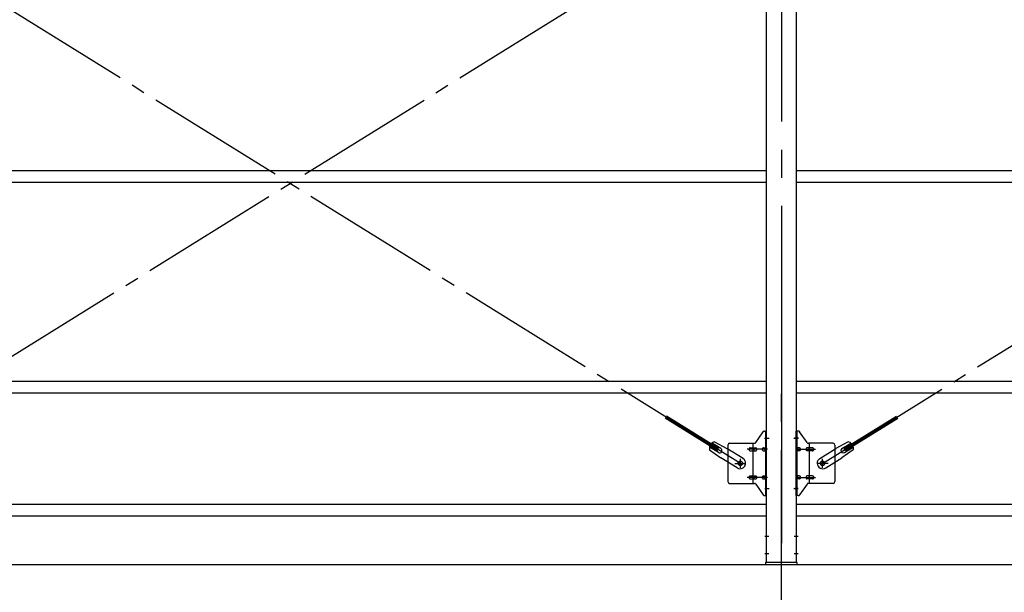
# Model space of a CAD drawing. Extents: x 868 to 32764, y 310 to 22484.
# Drawn here: x 25604 to 28409, y 14843 to 16474 of the extents above; entities that cross this region are included whole.
import ezdxf

# ---------------------------------------------------------------- set-up
doc = ezdxf.new("R2010")
doc.units = 0
doc.header["$LTSCALE"] = 80
doc.header["$MEASUREMENT"] = 0
doc.linetypes.add('1PL-M', pattern=[15, 12, -1, 1, -1])
doc.linetypes.add('1PL-SL', pattern=[6.5, 5, -0.5, 0.5, -0.5])
for name, color, linetype in [('1PL-M1', 6, '1PL-M'), ('SUNPOU', 4, 'CONTINUOUS'), ('アンカ_プレ_ト', 1, 'CONTINUOUS'), ('ブレ_ス', 3, 'CONTINUOUS'), ('ブレ_ス取付金物', 2, 'CONTINUOUS'), ('後柱', 3, 'CONTINUOUS'), ('胴縁', 1, 'CONTINUOUS')]:
    doc.layers.add(name, color=color, linetype=linetype)

msp = doc.modelspace()

# ---------------------------------------------------------------- linework, layer by layer
at = {"layer": '1PL-M1'}
msp.add_line((27773.6, 13088.3), (27773.6, 15428.3), dxfattribs=at)
at = {"layer": 'SUNPOU'}
msp.add_line((22053.6, 14922.3), (30693.6, 14922.3), dxfattribs=at)
at = {"layer": 'アンカ_プレ_ト', "color": 6, "linetype": '1PL-SL'}
msp.add_line((27773.6, 14897.3), (27773.6, 14953.3), dxfattribs=at)
at = {"layer": 'アンカ_プレ_ト'}
for p, q in [((27818.6, 14928.3), (27728.6, 14928.3)), ((27728.6, 14928.3), (27728.6, 14922.3)), ((27818.6, 14922.3), (27818.6, 14928.3)), ((27728.6, 14922.3), (27818.6, 14922.3))]:
    msp.add_line(p, q, dxfattribs=at)
at = {"layer": 'ブレ_ス', "color": 6, "linetype": '1PL-SL'}
for p, q in [((25090.6, 15210.3), (27656.6, 16804.3)), ((27656.6, 15210.3), (25090.6, 16804.3)), ((27890.6, 15210.3), (30456.6, 16804.3))]:
    msp.add_line(p, q, dxfattribs=at)
at = {"layer": 'ブレ_ス'}
for p, q in [((27594.7, 15252.8), (27446.1, 15345.1)), ((27952.5, 15252.8), (28101.1, 15345.1)), ((27591, 15246.9), (27442.4, 15339.2)), ((27956.2, 15246.9), (28104.8, 15339.2)), ((27601.3, 15252.5), (27576.1, 15268.1)), ((27583, 15271.7), (27618.3, 15252.9)), ((27964.2, 15271.7), (27928.9, 15252.9)), ((27945.9, 15252.5), (27971, 15268.1)), ((27568.9, 15249), (27601.4, 15225.7)), ((27594.2, 15241.1), (27569.1, 15256.7)), ((27591, 15246.9), (27594.7, 15252.8)), ((27664.2, 15224.4), (27618.3, 15252.9)), ((27883, 15224.4), (27928.9, 15252.9)), ((27978.3, 15249), (27945.8, 15225.7)), ((27956.2, 15246.9), (27952.5, 15252.8)), ((27953, 15241.1), (27978.1, 15256.7)), ((27647.3, 15197.2), (27601.4, 15225.7)), ((27899.9, 15197.2), (27945.8, 15225.7))]:
    msp.add_line(p, q, dxfattribs=at)
for centre in [(27656.6, 15210.3), (27890.6, 15210.3)]:
    msp.add_circle(centre, 5.5, dxfattribs=at)
for centre, radius, start, end in [((27588.6, 15252.5), 20, 158.2298, 189.9867), ((27588.6, 15252.5), 20, 106.3155, 138.0724), ((27958.6, 15252.5), 20, 41.9276, 73.6845), ((27958.6, 15252.5), 20, 350.0133, 21.7702), ((27597.7, 15246.8), 6.7, 238.1511, 58.1511), ((27949.5, 15246.8), 6.7, 121.8489, 301.8489), ((27655.7, 15210.8), 16, 238.1511, 58.1511), ((27891.5, 15210.8), 16, 121.8489, 301.8489)]:
    msp.add_arc(centre, radius, start, end, dxfattribs=at)
at = {"layer": 'ブレ_ス取付金物'}
for p, q in [((27700.6, 15269.4), (27721.6, 15300.1)), ((27725.7, 15302.3), (27731.1, 15302.3)), ((27728.8, 15118.3), (27728.8, 15302.3)), ((27731.1, 15118.3), (27731.1, 15302.3)), ((27821.5, 15302.3), (27816.1, 15302.3)), ((27816.1, 15118.3), (27816.1, 15302.3)), ((27818.4, 15118.3), (27818.4, 15302.3)), ((27846.6, 15269.4), (27825.6, 15300.1)), ((27621.1, 15262.3), (27621.1, 15158.3)), ((27626.1, 15267.3), (27696.5, 15267.3)), ((27693.4, 15153.3), (27693.4, 15267.3)), ((27728.8, 15262.3), (27731.1, 15262.3)), ((27818.4, 15262.3), (27816.1, 15262.3)), ((27921.1, 15267.3), (27850.7, 15267.3)), ((27853.8, 15153.3), (27853.8, 15267.3)), ((27926.1, 15262.3), (27926.1, 15158.3)), ((27684.6, 15254.3), (27693.4, 15254.3)), ((27684.6, 15246.3), (27693.4, 15246.3)), ((27694.4, 15254.3), (27700.9, 15254.3)), ((27694.4, 15246.3), (27700.9, 15246.3)), ((27722.3, 15254.3), (27728.8, 15254.3)), ((27722.3, 15246.3), (27728.8, 15246.3)), ((27824.9, 15254.3), (27818.4, 15254.3)), ((27824.9, 15246.3), (27818.4, 15246.3)), ((27852.8, 15254.3), (27846.3, 15254.3)), ((27852.8, 15246.3), (27846.3, 15246.3)), ((27862.6, 15254.3), (27853.8, 15254.3)), ((27862.6, 15246.3), (27853.8, 15246.3)), ((27626.1, 15153.3), (27696.5, 15153.3)), ((27684.6, 15174.3), (27693.4, 15174.3)), ((27684.6, 15166.3), (27693.4, 15166.3)), ((27694.4, 15174.3), (27700.9, 15174.3)), ((27694.4, 15166.3), (27700.9, 15166.3)), ((27700.6, 15151.1), (27721.6, 15120.4)), ((27722.3, 15174.3), (27728.8, 15174.3)), ((27722.3, 15166.3), (27728.8, 15166.3)), ((27728.8, 15158.3), (27731.1, 15158.3)), ((27818.4, 15158.3), (27816.1, 15158.3)), ((27824.9, 15174.3), (27818.4, 15174.3)), ((27824.9, 15166.3), (27818.4, 15166.3)), ((27846.6, 15151.1), (27825.6, 15120.4)), ((27852.8, 15174.3), (27846.3, 15174.3)), ((27852.8, 15166.3), (27846.3, 15166.3)), ((27921.1, 15153.3), (27850.7, 15153.3)), ((27862.6, 15174.3), (27853.8, 15174.3)), ((27862.6, 15166.3), (27853.8, 15166.3)), ((27725.7, 15118.3), (27731.1, 15118.3)), ((27821.5, 15118.3), (27816.1, 15118.3))]:
    msp.add_line(p, q, dxfattribs=at)
at = {"layer": 'ブレ_ス取付金物', "color": 6, "linetype": '1PL-SL'}
for p, q in [((27725, 15282.3), (27736.2, 15282.3)), ((27822.2, 15282.3), (27811, 15282.3)), ((27733.6, 15250.3), (27676.2, 15250.3)), ((27813.6, 15250.3), (27871, 15250.3)), ((27640.6, 15210.3), (27672.4, 15210.3)), ((27656.6, 15197.3), (27656.6, 15223.2)), ((27906.6, 15210.3), (27874.8, 15210.3)), ((27890.6, 15197.3), (27890.6, 15223.2)), ((27733.6, 15170.3), (27676.2, 15170.3)), ((27813.6, 15170.3), (27871, 15170.3)), ((27726.1, 15138.3), (27735, 15138.3)), ((27821.1, 15138.3), (27812.1, 15138.3))]:
    msp.add_line(p, q, dxfattribs=at)
at = {"layer": 'ブレ_ス取付金物'}
for centre in [(27656.6, 15210.3), (27890.6, 15210.3)]:
    msp.add_circle(centre, 6.5, dxfattribs=at)
for centre, radius, start, end in [((27725.7, 15297.3), 5, 90, 145.561), ((27725.7, 15297.3), 5, 90, 145.561), ((27821.5, 15297.3), 5, 34.439, 90), ((27821.5, 15297.3), 5, 34.439, 90), ((27626.1, 15262.3), 5, 90, 180), ((27696.5, 15272.3), 5, 270, 325.561), ((27850.7, 15272.3), 5, 214.439, 270), ((27921.1, 15262.3), 5, 0, 90), ((27685.6, 15250.3), 4.56, 160.0776, 180), ((27685.6, 15250.3), 4.56, 180, 199.9224), ((27685.1, 15250.4), 4.01, 138.8141, 160.0776), ((27685.1, 15250.1), 4.01, 199.9224, 221.1859), ((27684.8, 15250.7), 3.57, 115.3323, 138.8141), ((27684.8, 15249.8), 3.57, 221.1859, 244.6677), ((27684.6, 15251.2), 3.07, 90, 115.3323), ((27684.6, 15249.3), 3.07, 244.6677, 270), ((27693.4, 15252.6), 1.61, 56.4659, 90), ((27693.4, 15247.9), 1.61, 270, 303.5341), ((27692.6, 15251.5), 2.98, 32.0054, 56.4659), ((27692.6, 15249), 2.98, 303.5341, 327.9946), ((27691.4, 15250.7), 4.4, 14.5143, 32.0054), ((27691.4, 15249.8), 4.4, 327.9946, 345.4857), ((27689.5, 15250.3), 6.38, 360, 14.5143), ((27689.5, 15250.3), 6.38, 345.4857, 0), ((27700.9, 15252.6), 1.61, 56.4659, 90), ((27700.9, 15247.9), 1.61, 270, 303.5341), ((27700.1, 15251.5), 2.98, 32.0054, 56.4659), ((27700.1, 15249), 2.98, 303.5341, 327.9946), ((27698.9, 15250.7), 4.4, 14.5143, 32.0054), ((27698.9, 15249.8), 4.4, 327.9946, 345.4857), ((27697, 15250.3), 6.38, 360, 14.5143), ((27697, 15250.3), 6.38, 345.4857, 0), ((27723.3, 15250.3), 4.56, 160.0776, 180), ((27723.3, 15250.3), 4.56, 180, 199.9224), ((27722.8, 15250.4), 4.01, 138.8141, 160.0776), ((27722.8, 15250.1), 4.01, 199.9224, 221.1859), ((27722.5, 15250.7), 3.57, 115.3323, 138.8141), ((27722.5, 15249.8), 3.57, 221.1859, 244.6677), ((27722.3, 15251.2), 3.07, 90, 115.3323), ((27722.3, 15249.3), 3.07, 244.6677, 270), ((27732.7, 15250.3), 6.38, 165.4857, 180), ((27732.7, 15250.3), 6.38, 180, 194.5143), ((27730.8, 15250.7), 4.4, 147.9946, 165.4857), ((27730.8, 15249.8), 4.4, 194.5143, 212.0054), ((27729.5, 15251.5), 2.98, 123.5341, 147.9946), ((27729.5, 15249), 2.98, 212.0054, 236.4659), ((27728.8, 15252.6), 1.61, 90, 123.5341), ((27728.8, 15247.9), 1.61, 236.4659, 270), ((27818.4, 15252.6), 1.61, 56.4659, 90), ((27818.4, 15247.9), 1.61, 270, 303.5341), ((27817.6, 15251.5), 2.98, 32.0054, 56.4659), ((27817.6, 15249), 2.98, 303.5341, 327.9946), ((27816.4, 15250.7), 4.4, 14.5143, 32.0054), ((27816.4, 15249.8), 4.4, 327.9946, 345.4857), ((27814.5, 15250.3), 6.38, 360, 14.5143), ((27814.5, 15250.3), 6.38, 345.4857, 0), ((27824.9, 15251.2), 3.07, 64.6677, 90), ((27824.9, 15249.3), 3.07, 270, 295.3323), ((27824.7, 15250.7), 3.57, 41.1859, 64.6677), ((27824.7, 15249.8), 3.57, 295.3323, 318.8141), ((27824.3, 15250.4), 4.01, 19.9224, 41.1859), ((27824.3, 15250.1), 4.01, 318.8141, 340.0776), ((27823.8, 15250.3), 4.56, 360, 19.9224), ((27823.8, 15250.3), 4.56, 340.0776, 0), ((27850.2, 15250.3), 6.38, 165.4857, 180), ((27850.2, 15250.3), 6.38, 180, 194.5143), ((27848.3, 15250.7), 4.4, 147.9946, 165.4857), ((27848.3, 15249.8), 4.4, 194.5143, 212.0054), ((27847, 15251.5), 2.98, 123.5341, 147.9946), ((27847, 15249), 2.98, 212.0054, 236.4659), ((27846.3, 15252.6), 1.61, 90, 123.5341), ((27846.3, 15247.9), 1.61, 236.4659, 270), ((27857.7, 15250.3), 6.38, 165.4857, 180), ((27857.7, 15250.3), 6.38, 180, 194.5143), ((27855.8, 15250.7), 4.4, 147.9946, 165.4857), ((27855.8, 15249.8), 4.4, 194.5143, 212.0054), ((27854.5, 15251.5), 2.98, 123.5341, 147.9946), ((27854.5, 15249), 2.98, 212.0054, 236.4659), ((27853.8, 15252.6), 1.61, 90, 123.5341), ((27853.8, 15247.9), 1.61, 236.4659, 270), ((27862.6, 15251.2), 3.07, 64.6677, 90), ((27862.6, 15249.3), 3.07, 270, 295.3323), ((27862.4, 15250.7), 3.57, 41.1859, 64.6677), ((27862.4, 15249.8), 3.57, 295.3323, 318.8141), ((27862, 15250.4), 4.01, 19.9224, 41.1859), ((27862, 15250.1), 4.01, 318.8141, 340.0776), ((27861.5, 15250.3), 4.56, 0, 19.9224), ((27861.5, 15250.3), 4.56, 340.0776, 360), ((27626.1, 15158.3), 5, 180, 270), ((27685.6, 15170.3), 4.56, 160.0776, 180), ((27685.6, 15170.3), 4.56, 180, 199.9224), ((27685.1, 15170.4), 4.01, 138.8141, 160.0776), ((27685.1, 15170.1), 4.01, 199.9224, 221.1859), ((27684.8, 15170.7), 3.57, 115.3323, 138.8141), ((27684.8, 15169.8), 3.57, 221.1859, 244.6677), ((27684.6, 15171.2), 3.07, 90, 115.3323), ((27684.6, 15169.3), 3.07, 244.6677, 270), ((27693.4, 15172.6), 1.61, 56.4659, 90), ((27693.4, 15167.9), 1.61, 270, 303.5341), ((27692.6, 15171.5), 2.98, 32.0054, 56.4659), ((27692.6, 15169), 2.98, 303.5341, 327.9946), ((27691.4, 15170.7), 4.4, 14.5143, 32.0054), ((27691.4, 15169.8), 4.4, 327.9946, 345.4857), ((27689.5, 15170.3), 6.38, 360, 14.5143), ((27689.5, 15170.3), 6.38, 345.4857, 0), ((27696.5, 15148.3), 5, 34.439, 90), ((27700.9, 15172.6), 1.61, 56.4659, 90), ((27700.9, 15167.9), 1.61, 270, 303.5341), ((27700.1, 15171.5), 2.98, 32.0054, 56.4659), ((27700.1, 15169), 2.98, 303.5341, 327.9946), ((27698.9, 15170.7), 4.4, 14.5143, 32.0054), ((27698.9, 15169.8), 4.4, 327.9946, 345.4857), ((27697, 15170.3), 6.38, 360, 14.5143), ((27697, 15170.3), 6.38, 345.4857, 0), ((27723.3, 15170.3), 4.56, 160.0776, 180), ((27723.3, 15170.3), 4.56, 180, 199.9224), ((27722.8, 15170.4), 4.01, 138.8141, 160.0776), ((27722.8, 15170.1), 4.01, 199.9224, 221.1859), ((27722.5, 15170.7), 3.57, 115.3323, 138.8141), ((27722.5, 15169.8), 3.57, 221.1859, 244.6677), ((27722.3, 15171.2), 3.07, 90, 115.3323), ((27722.3, 15169.3), 3.07, 244.6677, 270), ((27732.7, 15170.3), 6.38, 165.4857, 180), ((27732.7, 15170.3), 6.38, 180, 194.5143), ((27730.8, 15170.7), 4.4, 147.9946, 165.4857), ((27730.8, 15169.8), 4.4, 194.5143, 212.0054), ((27729.5, 15171.5), 2.98, 123.5341, 147.9946), ((27729.5, 15169), 2.98, 212.0054, 236.4659), ((27728.8, 15172.6), 1.61, 90, 123.5341), ((27728.8, 15167.9), 1.61, 236.4659, 270), ((27818.4, 15172.6), 1.61, 56.4659, 90), ((27818.4, 15167.9), 1.61, 270, 303.5341), ((27817.6, 15171.5), 2.98, 32.0054, 56.4659), ((27817.6, 15169), 2.98, 303.5341, 327.9946), ((27816.4, 15170.7), 4.4, 14.5143, 32.0054), ((27816.4, 15169.8), 4.4, 327.9946, 345.4857), ((27814.5, 15170.3), 6.38, 360, 14.5143), ((27814.5, 15170.3), 6.38, 345.4857, 0), ((27824.9, 15171.2), 3.07, 64.6677, 90), ((27824.9, 15169.3), 3.07, 270, 295.3323), ((27824.7, 15170.7), 3.57, 41.1859, 64.6677), ((27824.7, 15169.8), 3.57, 295.3323, 318.8141), ((27824.3, 15170.4), 4.01, 19.9224, 41.1859), ((27824.3, 15170.1), 4.01, 318.8141, 340.0776), ((27823.8, 15170.3), 4.56, 0, 19.9224), ((27823.8, 15170.3), 4.56, 340.0776, 360), ((27850.2, 15170.3), 6.38, 165.4857, 180), ((27850.2, 15170.3), 6.38, 180, 194.5143), ((27848.3, 15170.7), 4.4, 147.9946, 165.4857), ((27848.3, 15169.8), 4.4, 194.5143, 212.0054), ((27847, 15171.5), 2.98, 123.5341, 147.9946), ((27847, 15169), 2.98, 212.0054, 236.4659), ((27846.3, 15172.6), 1.61, 90, 123.5341), ((27846.3, 15167.9), 1.61, 236.4659, 270), ((27850.7, 15148.3), 5, 90, 145.561), ((27857.7, 15170.3), 6.38, 165.4857, 180), ((27857.7, 15170.3), 6.38, 180, 194.5143), ((27855.8, 15170.7), 4.4, 147.9946, 165.4857), ((27855.8, 15169.8), 4.4, 194.5143, 212.0054), ((27854.5, 15171.5), 2.98, 123.5341, 147.9946), ((27854.5, 15169), 2.98, 212.0054, 236.4659), ((27853.8, 15172.6), 1.61, 90, 123.5341), ((27853.8, 15167.9), 1.61, 236.4659, 270), ((27862.6, 15171.2), 3.07, 64.6677, 90), ((27862.6, 15169.3), 3.07, 270, 295.3323), ((27862.4, 15170.7), 3.57, 41.1859, 64.6677), ((27862.4, 15169.8), 3.57, 295.3323, 318.8141), ((27862, 15170.4), 4.01, 19.9224, 41.1859), ((27862, 15170.1), 4.01, 318.8141, 340.0776), ((27861.5, 15170.3), 4.56, 0, 19.9224), ((27861.5, 15170.3), 4.56, 340.0776, 360), ((27921.1, 15158.3), 5, 270, 0), ((27725.7, 15123.3), 5, 214.439, 270), ((27821.5, 15123.3), 5, 270, 325.561)]:
    msp.add_arc(centre, radius, start, end, dxfattribs=at)
at = {"layer": '後柱', "color": 6, "linetype": '1PL-M'}
msp.add_line((27773.6, 17143.3), (27773.6, 14903.3), dxfattribs=at)
at = {"layer": '後柱'}
for p, q in [((27731.1, 14928.3), (27731.1, 17118.3)), ((27816.1, 17118.3), (27816.1, 14928.3)), ((27816.1, 14928.3), (27731.1, 14928.3))]:
    msp.add_line(p, q, dxfattribs=at)
at = {"layer": '後柱', "color": 6, "linetype": '1PL-SL'}
for p, q in [((27726.1, 15282.3), (27738.4, 15282.3)), ((27808.8, 15282.3), (27821.1, 15282.3)), ((27726.1, 15138.3), (27738.4, 15138.3)), ((27808.8, 15138.3), (27821.1, 15138.3)), ((27726.1, 15003.3), (27737.7, 15003.3)), ((27809.5, 15003.3), (27821.1, 15003.3)), ((27726.1, 14953.3), (27737.7, 14953.3)), ((27809.5, 14953.3), (27821.1, 14953.3))]:
    msp.add_line(p, q, dxfattribs=at)
at = {"layer": '胴縁'}
for p, q in [((27731.1, 16043.3), (25016.1, 16043.3)), ((30531.1, 16043.3), (27816.1, 16043.3)), ((27731.1, 16010.3), (25016.1, 16010.3)), ((30531.1, 16010.3), (27816.1, 16010.3)), ((27731.1, 15443.3), (25016.1, 15443.3)), ((30531.1, 15443.3), (27816.1, 15443.3)), ((27731.1, 15410.3), (25016.1, 15410.3)), ((30531.1, 15410.3), (27816.1, 15410.3)), ((27731.1, 15093.3), (25016.1, 15093.3)), ((30531.1, 15093.3), (27816.1, 15093.3)), ((27731.1, 15060.3), (25016.1, 15060.3)), ((30531.1, 15060.3), (27816.1, 15060.3))]:
    msp.add_line(p, q, dxfattribs=at)

doc.saveas('drawing.dxf')
